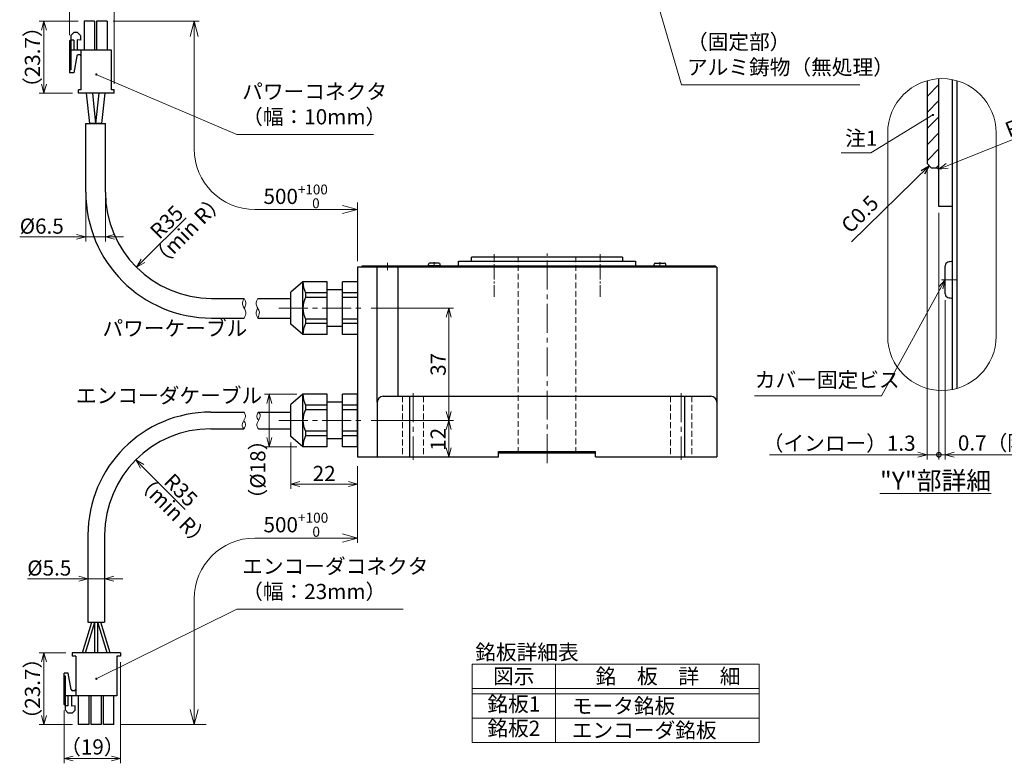
# Model space of a CAD drawing. Extents: x 5540 to 6283, y -3395 to -2955.
# Drawn here: x 5540 to 5865, y -3375 to -3130 of the extents above; entities that cross this region are included whole.
import ezdxf
from ezdxf.enums import TextEntityAlignment as Align

# ---------------------------------------------------------------- set-up
doc = ezdxf.new("R2010")
doc.units = 0
doc.header["$MEASUREMENT"] = 0
doc.linetypes.add('CENTER2', pattern=[28.575, 19.05, -3.175, 3.175, -3.175])
doc.linetypes.add('HIDDEN', pattern=[9.525, 6.35, -3.175])
doc.layers.get('0').update_dxf_attribs({"linetype": 'CONTINUOUS'})
doc.layers.get('DEFPOINTS').update_dxf_attribs({"linetype": 'CONTINUOUS'})
for name, color, linetype, lineweight in [('dimension', 4, 'CONTINUOUS', 13), ('中心線', 13, 'CENTER2', 13), ('実線', 3, 'CONTINUOUS', 30), ('寸法', 3, 'CONTINUOUS', 15), ('文字', 40, 'CONTINUOUS', 20), ('細線', 7, 'CONTINUOUS', 13), ('隠れ線', 252, 'HIDDEN', 13), ('ｷｬｯﾌﾟﾎﾞﾙﾄ', 31, 'CONTINUOUS', 30), ('ｺﾈｸﾀ', 121, 'CONTINUOUS', 30), ('ﾊｯﾁﾝｸﾞ', 231, 'CONTINUOUS', 5)]:
    doc.layers.add(name, color=color, linetype=linetype, lineweight=lineweight)
doc.styles.add('MSｺﾞｼｯｸ-0', font='MSGOTHIC.TTC')
doc.styles.get("Standard").update_dxf_attribs({"font": 'MSGOTHIC.TTC'})
doc.styles.add('まこ', font='MSGOTHIC.TTC')
doc.dimstyles.new('まこ-10', dxfattribs={"dimscale": 2, "dimtxt": 2.5, "dimasz": 1.5, "dimexe": 0.8, "dimexo": 1, "dimgap": 0.5, "dimtad": 3, "dimdec": 5, "dimdsep": 46, "dimtxsty": 'MSｺﾞｼｯｸ-0', "dimblk": 'OPEN30', "dimcen": 0, "dimclrd": 4, "dimclre": 4, "dimclrt": 256, "dimadec": 5, "dimazin": 2, "dimtfac": 1, "dimtdec": 5, "dimtofl": 0, "dimtmove": 0, "dimatfit": 1, "dimldrblk": 'OPEN30', "dimfxl": 1, "dimtolj": 1, "dimtzin": 0, "dimlwd": 13, "dimlwe": 13, "dimarcsym": 0})

# ---------------------------------------------------------------- blocks, each defined once
blk = doc.blocks.new('_Open30')
at = {"color": 0, "linetype": 'ByBlock', "lineweight": -2}
for p, q in [((-1, 0.268), (0, 0)), ((0, 0), (-1, -0.268)), ((0, 0), (-1, 0))]:
    blk.add_line(p, q, dxfattribs=at)
blk = doc.blocks.new('*D115')
at = {"layer": 'DEFPOINTS', "color": 0}
for p in [(5603.31, -3187.16), (5578.56, -3211.91)]:
    blk.add_point(p, dxfattribs=at)
at = {"layer": '寸法', "color": 4, "lineweight": 13}
blk.add_line((5580.68, -3209.79), (5594.88, -3195.59), dxfattribs=at)
at = {"layer": '寸法', "color": 4, "lineweight": 13, "xscale": 3, "yscale": 3, "zscale": 3, "rotation": 225.0000000000047}
blk.add_blockref('_Open30', (5578.56, -3211.91), dxfattribs=at)
at = {"layer": '寸法', "insert": (5588.49, -3197.02), "char_height": 5, "attachment_point": 5, "rotation": 45, "style": 'MSｺﾞｼｯｸ-0'}
blk.add_mtext('\\A1;R35', dxfattribs=at)
blk = doc.blocks.new('*D116')
at = {"layer": 'DEFPOINTS', "color": 0}
for p in [(5571.21, -3120), (5556.49, -3137.46), (5571.21, -3153.45)]:
    blk.add_point(p, dxfattribs=at)
at = {"layer": '寸法', "color": 4, "lineweight": 13}
for p, q in [((5556.49, -3135.46), (5556.49, -3118.4)), ((5571.21, -3151.45), (5571.21, -3118.4)), ((5559.49, -3120), (5568.21, -3120))]:
    blk.add_line(p, q, dxfattribs=at)
at = {"layer": '寸法', "color": 4, "lineweight": 13, "xscale": 3, "yscale": 3, "zscale": 3, "rotation": 180}
blk.add_blockref('_Open30', (5556.49, -3120), dxfattribs=at)
at = {"layer": '寸法', "color": 4, "lineweight": 13, "xscale": 3, "yscale": 3, "zscale": 3}
blk.add_blockref('_Open30', (5571.21, -3120), dxfattribs=at)
at = {"layer": '寸法', "insert": (5563.85, -3116.2), "char_height": 5, "attachment_point": 5, "style": 'MSｺﾞｼｯｸ-0'}
blk.add_mtext('\\A1;（15）', dxfattribs=at)
blk = doc.blocks.new('*D117')
at = {"layer": 'DEFPOINTS', "color": 0}
for p in [(5561.28, -3130.85), (5548.04, -3154.55), (5559.41, -3154.55)]:
    blk.add_point(p, dxfattribs=at)
at = {"layer": '寸法', "color": 4, "lineweight": 13}
for p, q in [((5559.28, -3130.85), (5546.44, -3130.85)), ((5548.04, -3133.85), (5548.04, -3151.55)), ((5557.41, -3154.55), (5546.44, -3154.55))]:
    blk.add_line(p, q, dxfattribs=at)
at = {"layer": '寸法', "color": 4, "lineweight": 13, "xscale": 3, "yscale": 3, "zscale": 3}
for p, rotation in [((5548.04, -3130.85), 90), ((5548.04, -3154.55), 270)]:
    blk.add_blockref('_Open30', p, dxfattribs=dict(at, rotation=rotation))
at = {"layer": '寸法', "insert": (5544.25, -3142.7), "char_height": 5, "attachment_point": 5, "rotation": 90, "style": 'MSｺﾞｼｯｸ-0'}
blk.add_mtext('\\A1;（23.7）', dxfattribs=at)
blk = doc.blocks.new('*D118')
at = {"layer": 'DEFPOINTS', "color": 0}
for p in [(5653.9, -3262.41), (5651.42, -3274.41), (5681.5, -3274.41)]:
    blk.add_point(p, dxfattribs=at)
at = {"layer": '寸法', "color": 4, "lineweight": 13}
for p, q in [((5655.9, -3262.41), (5683.1, -3262.41)), ((5681.5, -3265.41), (5681.5, -3271.41)), ((5653.42, -3274.41), (5683.1, -3274.41))]:
    blk.add_line(p, q, dxfattribs=at)
at = {"layer": '寸法', "color": 4, "lineweight": 13, "xscale": 3, "yscale": 3, "zscale": 3}
for p, rotation in [((5681.5, -3262.41), 90), ((5681.5, -3274.41), 270)]:
    blk.add_blockref('_Open30', p, dxfattribs=dict(at, rotation=rotation))
at = {"layer": '寸法', "insert": (5678, -3268.61), "char_height": 5, "attachment_point": 5, "rotation": 90, "style": 'MSｺﾞｼｯｸ-0'}
blk.add_mtext('\\A1;12', dxfattribs=at)
blk = doc.blocks.new('*D119')
at = {"layer": 'DEFPOINTS', "color": 0}
for p in [(5653.91, -3225.41), (5653.9, -3262.41), (5681.5, -3262.41)]:
    blk.add_point(p, dxfattribs=at)
at = {"layer": '寸法', "color": 4, "lineweight": 13}
for p, q in [((5655.91, -3225.41), (5683.1, -3225.41)), ((5681.5, -3228.41), (5681.5, -3259.41)), ((5655.9, -3262.41), (5683.1, -3262.41))]:
    blk.add_line(p, q, dxfattribs=at)
at = {"layer": '寸法', "color": 4, "lineweight": 13, "xscale": 3, "yscale": 3, "zscale": 3}
for p, rotation in [((5681.5, -3225.41), 90), ((5681.5, -3262.41), 270)]:
    blk.add_blockref('_Open30', p, dxfattribs=dict(at, rotation=rotation))
at = {"layer": '寸法', "insert": (5678, -3243.91), "char_height": 5, "attachment_point": 5, "rotation": 90, "style": 'MSｺﾞｼｯｸ-0'}
blk.add_mtext('\\A1;37', dxfattribs=at)
blk = doc.blocks.new('_DotSmall')
at = {"color": 0, "linetype": 'ByBlock', "const_width": 0.5}
blk.add_lwpolyline([(-0.0625, 0, 1), (0.0625, 0, 1)], format="xyb", close=True, dxfattribs=at)
blk = doc.blocks.new('*D120')
at = {"layer": 'DEFPOINTS', "color": 0}
for p in [(5839.18, -3177.78), (5843.08, -3191.93), (5839.18, -3273.69)]:
    blk.add_point(p, dxfattribs=at)
at = {"layer": '寸法', "color": 4, "lineweight": 13}
for p, q in [((5839.18, -3179.78), (5839.18, -3275.29)), ((5843.08, -3193.93), (5843.08, -3275.29)), ((5836.18, -3273.69), (5787.23, -3273.69)), ((5843.08, -3273.69), (5839.18, -3273.69)), ((5843.08, -3273.69), (5846.08, -3273.69))]:
    blk.add_line(p, q, dxfattribs=at)
at = {"layer": '寸法', "color": 4, "lineweight": 13, "xscale": 3, "yscale": 3, "zscale": 3}
blk.add_blockref('_Open30', (5839.18, -3273.69), dxfattribs=at)
at = {"layer": '寸法', "color": 4, "lineweight": 13, "xscale": 3, "yscale": 3, "zscale": 3, "rotation": 180}
blk.add_blockref('_DotSmall', (5843.08, -3273.69), dxfattribs=at)
at = {"layer": '寸法', "insert": (5810.21, -3269.89), "char_height": 5, "attachment_point": 5, "style": 'MSｺﾞｼｯｸ-0'}
blk.add_mtext('\\A1;（インロー）1.3', dxfattribs=at)
blk = doc.blocks.new('*D121')
at = {"layer": 'DEFPOINTS', "color": 0}
for p in [(5843.08, -3191.93), (5845.18, -3220.79), (5845.18, -3273.69)]:
    blk.add_point(p, dxfattribs=at)
at = {"layer": '寸法', "color": 4, "lineweight": 13}
for p, q in [((5843.08, -3193.93), (5843.08, -3275.29)), ((5845.18, -3222.79), (5845.18, -3275.29)), ((5843.08, -3273.69), (5840.08, -3273.69)), ((5843.08, -3273.69), (5845.18, -3273.69)), ((5848.18, -3273.69), (5884.28, -3273.69))]:
    blk.add_line(p, q, dxfattribs=at)
at = {"layer": '寸法', "color": 4, "lineweight": 13, "xscale": 3, "yscale": 3, "zscale": 3}
blk.add_blockref('_DotSmall', (5843.08, -3273.69), dxfattribs=at)
at = {"layer": '寸法', "color": 4, "lineweight": 13, "xscale": 3, "yscale": 3, "zscale": 3, "rotation": 180}
blk.add_blockref('_Open30', (5845.18, -3273.69), dxfattribs=at)
at = {"layer": '寸法', "insert": (5867.73, -3269.79), "char_height": 5, "attachment_point": 5, "style": 'MSｺﾞｼｯｸ-0'}
blk.add_mtext('\\A1;0.7（隙間）', dxfattribs=at)
blk = doc.blocks.new('*D122')
at = {"layer": 'DEFPOINTS', "color": 0}
for p in [(5842.48, -3179.88), (5843.04, -3179.65)]:
    blk.add_point(p, dxfattribs=at)
at = {"layer": '寸法', "color": 4, "lineweight": 13}
blk.add_line((5845.82, -3178.53), (5879.64, -3164.87), dxfattribs=at)
at = {"layer": '寸法', "color": 4, "lineweight": 13, "xscale": 3, "yscale": 3, "zscale": 3, "rotation": 201.9900534452408}
blk.add_blockref('_Open30', (5843.04, -3179.65), dxfattribs=at)
at = {"layer": '寸法', "insert": (5871.68, -3164.31), "char_height": 5, "attachment_point": 5, "rotation": 21.9901, "style": 'MSｺﾞｼｯｸ-0'}
blk.add_mtext('\\A1;R0.2', dxfattribs=at)
blk = doc.blocks.new('*D123')
at = {"layer": 'DEFPOINTS', "color": 0}
for p in [(5561.81, -3187.16), (5568.31, -3187.16), (5561.81, -3201.88)]:
    blk.add_point(p, dxfattribs=at)
at = {"layer": '寸法', "color": 4, "lineweight": 13}
for p, q in [((5561.81, -3189.16), (5561.81, -3203.48)), ((5568.31, -3189.16), (5568.31, -3203.48)), ((5561.81, -3201.88), (5540.09, -3201.88)), ((5558.81, -3201.88), (5555.81, -3201.88)), ((5568.31, -3201.88), (5561.81, -3201.88)), ((5571.31, -3201.88), (5574.31, -3201.88))]:
    blk.add_line(p, q, dxfattribs=at)
at = {"layer": '寸法', "color": 4, "lineweight": 13, "xscale": 3, "yscale": 3, "zscale": 3}
blk.add_blockref('_Open30', (5561.81, -3201.88), dxfattribs=at)
at = {"layer": '寸法', "color": 4, "lineweight": 13, "xscale": 3, "yscale": 3, "zscale": 3, "rotation": 180}
blk.add_blockref('_Open30', (5568.31, -3201.88), dxfattribs=at)
at = {"layer": '寸法', "insert": (5547.31, -3198.36), "char_height": 5, "attachment_point": 5, "style": 'MSｺﾞｼｯｸ-0'}
blk.add_mtext('\\A1;%%C6.5', dxfattribs=at)
blk = doc.blocks.new('*D124')
at = {"layer": 'DEFPOINTS', "color": 0}
for p in [(5633.42, -3253.75), (5622.33, -3271.06), (5633.42, -3271.06)]:
    blk.add_point(p, dxfattribs=at)
at = {"layer": '寸法', "color": 4, "lineweight": 13}
for p, q in [((5631.42, -3253.75), (5620.73, -3253.75)), ((5622.33, -3256.75), (5622.33, -3268.06)), ((5631.42, -3271.06), (5620.73, -3271.06))]:
    blk.add_line(p, q, dxfattribs=at)
at = {"layer": '寸法', "color": 4, "lineweight": 13, "xscale": 3, "yscale": 3, "zscale": 3}
for p, rotation in [((5622.33, -3253.75), 90), ((5622.33, -3271.06), 270)]:
    blk.add_blockref('_Open30', p, dxfattribs=dict(at, rotation=rotation))
at = {"layer": '寸法', "insert": (5618.54, -3278.56), "char_height": 5, "attachment_point": 5, "rotation": 90, "style": 'MSｺﾞｼｯｸ-0'}
blk.add_mtext('\\A1;（%%C18）', dxfattribs=at)
blk = doc.blocks.new('*D125')
at = {"layer": 'DEFPOINTS', "color": 0}
for p in [(5629.42, -3267.7), (5651.42, -3275.4), (5651.42, -3283.36)]:
    blk.add_point(p, dxfattribs=at)
at = {"layer": '寸法', "color": 4, "lineweight": 13}
for p, q in [((5629.42, -3269.7), (5629.42, -3284.96)), ((5651.42, -3277.4), (5651.42, -3284.96)), ((5632.42, -3283.36), (5648.42, -3283.36))]:
    blk.add_line(p, q, dxfattribs=at)
at = {"layer": '寸法', "color": 4, "lineweight": 13, "xscale": 3, "yscale": 3, "zscale": 3, "rotation": 180}
blk.add_blockref('_Open30', (5629.42, -3283.36), dxfattribs=at)
at = {"layer": '寸法', "color": 4, "lineweight": 13, "xscale": 3, "yscale": 3, "zscale": 3}
blk.add_blockref('_Open30', (5651.42, -3283.36), dxfattribs=at)
at = {"layer": '寸法', "insert": (5640.42, -3279.86), "char_height": 5, "attachment_point": 5, "style": 'MSｺﾞｼｯｸ-0'}
blk.add_mtext('\\A1;22', dxfattribs=at)
blk = doc.blocks.new('*D126')
at = {"layer": 'DEFPOINTS', "color": 0}
for p in [(5568.06, -3314.52), (5562.56, -3328.9), (5568.06, -3328.9)]:
    blk.add_point(p, dxfattribs=at)
at = {"layer": '寸法', "color": 4, "lineweight": 13}
for p, q in [((5562.56, -3326.9), (5562.56, -3312.92)), ((5568.06, -3326.9), (5568.06, -3312.92)), ((5562.56, -3314.52), (5542.58, -3314.52)), ((5559.56, -3314.52), (5556.56, -3314.52)), ((5562.56, -3314.52), (5568.06, -3314.52)), ((5571.06, -3314.52), (5574.06, -3314.52))]:
    blk.add_line(p, q, dxfattribs=at)
at = {"layer": '寸法', "color": 4, "lineweight": 13, "xscale": 3, "yscale": 3, "zscale": 3}
blk.add_blockref('_Open30', (5562.56, -3314.52), dxfattribs=at)
at = {"layer": '寸法', "color": 4, "lineweight": 13, "xscale": 3, "yscale": 3, "zscale": 3, "rotation": 180}
blk.add_blockref('_Open30', (5568.06, -3314.52), dxfattribs=at)
at = {"layer": '寸法', "insert": (5549.8, -3311), "char_height": 5, "attachment_point": 5, "style": 'MSｺﾞｼｯｸ-0'}
blk.add_mtext('\\A1;%%C5.5', dxfattribs=at)
blk = doc.blocks.new('*D127')
at = {"layer": 'DEFPOINTS', "color": 0}
for p in [(5557.31, -3338.9), (5548.04, -3362.6), (5559.48, -3362.6)]:
    blk.add_point(p, dxfattribs=at)
at = {"layer": '寸法', "color": 4, "lineweight": 13}
for p, q in [((5555.31, -3338.9), (5546.44, -3338.9)), ((5548.04, -3341.9), (5548.04, -3359.6)), ((5557.48, -3362.6), (5546.44, -3362.6))]:
    blk.add_line(p, q, dxfattribs=at)
at = {"layer": '寸法', "color": 4, "lineweight": 13, "xscale": 3, "yscale": 3, "zscale": 3}
for p, rotation in [((5548.04, -3338.9), 90), ((5548.04, -3362.6), 270)]:
    blk.add_blockref('_Open30', p, dxfattribs=dict(at, rotation=rotation))
at = {"layer": '寸法', "insert": (5544.25, -3350.75), "char_height": 5, "attachment_point": 5, "rotation": 90, "style": 'MSｺﾞｼｯｸ-0'}
blk.add_mtext('\\A1;（23.7）', dxfattribs=at)
blk = doc.blocks.new('*D128')
at = {"layer": 'DEFPOINTS', "color": 0}
for p in [(5573.31, -3340), (5554.69, -3355.98), (5573.31, -3373.75)]:
    blk.add_point(p, dxfattribs=at)
at = {"layer": '寸法', "color": 4, "lineweight": 13}
for p, q in [((5573.31, -3342), (5573.31, -3375.35)), ((5554.69, -3357.98), (5554.69, -3375.35)), ((5557.69, -3373.75), (5570.31, -3373.75))]:
    blk.add_line(p, q, dxfattribs=at)
at = {"layer": '寸法', "color": 4, "lineweight": 13, "xscale": 3, "yscale": 3, "zscale": 3, "rotation": 180}
blk.add_blockref('_Open30', (5554.69, -3373.75), dxfattribs=at)
at = {"layer": '寸法', "color": 4, "lineweight": 13, "xscale": 3, "yscale": 3, "zscale": 3}
blk.add_blockref('_Open30', (5573.31, -3373.75), dxfattribs=at)
at = {"layer": '寸法', "insert": (5564, -3369.95), "char_height": 5, "attachment_point": 5, "style": 'MSｺﾞｼｯｸ-0'}
blk.add_mtext('\\A1;（19）', dxfattribs=at)
blk = doc.blocks.new('*D129')
at = {"layer": 'DEFPOINTS', "color": 0}
for p in [(5578.31, -3275.4), (5603.06, -3300.15)]:
    blk.add_point(p, dxfattribs=at)
at = {"layer": '寸法', "color": 4, "lineweight": 13}
blk.add_line((5580.43, -3277.52), (5594.63, -3291.72), dxfattribs=at)
at = {"layer": '寸法', "color": 4, "lineweight": 13, "xscale": 3, "yscale": 3, "zscale": 3, "rotation": 134.9999999999937}
blk.add_blockref('_Open30', (5578.31, -3275.4), dxfattribs=at)
at = {"layer": '寸法', "insert": (5593.19, -3285.33), "char_height": 5, "attachment_point": 5, "rotation": 315, "style": 'MSｺﾞｼｯｸ-0'}
blk.add_mtext('\\A1;R35', dxfattribs=at)

msp = doc.modelspace()

# ---------------------------------------------------------------- hatches: boundary and pattern name
at = {"layer": 'ﾊｯﾁﾝｸﾞ'}
h = msp.add_hatch(dxfattribs=at)
h.set_pattern_fill('ANSI31', color=256, scale=30, style=0)
h.set_pattern_definition([(45, (-147.947, 355.4677), (-2.6516504, 2.6516504), [])])
h.paths.add_polyline_path([(5843.08049, -3149.908345, 0.0554460551), (5839.18049, -3150.568578), (5839.18049, -3177.778115), (5840.68049, -3179.278115), (5842.48049, -3179.278115, -0.4142135624), (5843.08049, -3179.878115)])

# ---------------------------------------------------------------- linework, layer by layer
at = {"layer": 'dimension'}
for p, q in [((5597.585089, -3132.349926), (5597.585089, -3172.880821)), ((5597.585089, -3357.597321), (5597.585089, -3321.124373))]:
    msp.add_line(p, q, dxfattribs=at)
at = {"layer": 'dimension', "ltscale": 0.5}
for points in [[(5826.208562, -3234.631284), (5826.208562, -3167.669061)], [(5861.987943, -3167.669061), (5861.987943, -3234.631284)]]:
    msp.add_lwpolyline(points, dxfattribs=at)
for centre, start, end in [((5844.098253, -3167.669061), 0, 180), ((5844.098253, -3234.631284), 180, 0)]:
    msp.add_arc(centre, 17.88969, start, end, dxfattribs=at)
at = {"layer": '中心線', "ltscale": 0.5}
for p, q in [((5661.31669, -3210.414964), (5661.31669, -3212.907644)), ((5676.722873, -3211.888482), (5676.722873, -3210.185142)), ((5713.916689, -3276.407644), (5713.916689, -3207.367623)), ((5751.110506, -3211.888482), (5751.110505, -3210.185142)), ((5849.023009, -3216.059565), (5843.912987, -3216.059567)), ((5625.474892, -3225.407644), (5653.907325, -3225.407644)), ((5669.722515, -3253.407644), (5669.722515, -3275.407644)), ((5758.110862, -3253.407644), (5758.110862, -3275.407644)), ((5625.474892, -3262.404247), (5653.907325, -3262.404247))]:
    msp.add_line(p, q, dxfattribs=at)
at = {"layer": '中心線', "ltscale": 0.2}
for p, q in [((5696.41669, -3221.66945), (5696.41669, -3207.607643)), ((5731.41669, -3221.66945), (5731.41669, -3207.607643))]:
    msp.add_line(p, q, dxfattribs=at)
at = {"layer": '実線', "ltscale": 0.2}
for p, q in [((5839.18049, -3150.651561), (5839.18049, -3177.778115)), ((5843.08049, -3191.928113), (5843.08049, -3149.808345)), ((5847.580493, -3252.178792), (5847.580493, -3150.121554)), ((5849.080493, -3251.813202), (5849.080493, -3150.487144)), ((5839.18049, -3177.778115), (5840.68049, -3179.278115)), ((5842.48049, -3179.278115), (5840.68049, -3179.278115)), ((5847.580493, -3191.928113), (5843.08049, -3191.928113)), ((5684.76669, -3209.907643), (5743.06669, -3209.907643)), ((5684.76669, -3211.407644), (5684.76669, -3209.907643)), ((5738.81669, -3208.607643), (5689.016689, -3208.607643)), ((5689.016689, -3209.907643), (5689.016689, -3208.607643)), ((5738.81669, -3208.607643), (5738.81669, -3209.907643)), ((5743.06669, -3209.907643), (5743.06669, -3211.407644)), ((5769.916691, -3211.907644), (5651.416689, -3211.907644)), ((5651.416689, -3211.907644), (5651.416689, -3274.407644)), ((5652.916689, -3211.407644), (5769.41669, -3211.407644)), ((5652.916689, -3211.907644), (5652.916689, -3211.407644)), ((5657.916688, -3256.407644), (5657.916688, -3211.907644)), ((5664.712116, -3211.907644), (5664.712116, -3254.407644)), ((5769.41669, -3211.907644), (5769.41669, -3211.407644)), ((5769.916691, -3211.907644), (5769.916691, -3274.407644)), ((5659.916688, -3254.407644), (5767.916691, -3254.407644)), ((5668.592854, -3254.407644), (5668.592854, -3274.407644)), ((5759.240523, -3254.407644), (5759.240523, -3274.407644)), ((5657.916688, -3256.407644), (5657.916688, -3274.407644)), ((5651.416689, -3274.407644), (5697.916689, -3274.407644)), ((5697.916689, -3272.607644), (5729.91669, -3272.607644)), ((5697.916689, -3274.407644), (5697.916689, -3272.607644)), ((5697.916689, -3273.107643), (5729.91669, -3273.107643)), ((5729.91669, -3274.407644), (5729.91669, -3272.607644)), ((5729.91669, -3274.407644), (5769.916691, -3274.407644))]:
    msp.add_line(p, q, dxfattribs=at)
for centre, radius, start, end in [((5842.48049, -3179.878115), 0.6, 0, 90), ((5659.916688, -3256.407644), 2, 90, 180), ((5767.916691, -3256.407644), 2, 0, 90)]:
    msp.add_arc(centre, radius, start, end, dxfattribs=at)
at = {"layer": '寸法', "color": 4, "lineweight": 13}
msp.add_line((5605.858259, -3265.147278), (5609.591068, -3265.147278), dxfattribs=at)
at = {"layer": '文字', "color": 4, "lineweight": 13}
for p, q in [((5570.833266, -3130.849926), (5599.185089, -3130.849926)), ((5651.416689, -3209.907663), (5651.416689, -3190.629932)), ((5650.925508, -3192.880821), (5617.585089, -3192.880821)), ((5651.416689, -3277.404227), (5651.416689, -3302.724373)), ((5650.925508, -3301.124373), (5617.585089, -3301.124373)), ((5573.133265, -3362.597321), (5601.485088, -3362.597321))]:
    msp.add_line(p, q, dxfattribs=at)
for centre, start, end in [((5617.585089, -3172.880821), 180, 270), ((5617.585089, -3321.124373), 90, 180)]:
    msp.add_arc(centre, 20, start, end, dxfattribs=at)
at = {"layer": '細線', "color": 0, "linetype": 'ByBlock'}
for p, q in [((5783.826409, -3342.675624), (5689.164475, -3342.675624)), ((5689.164475, -3368.452113), (5689.164475, -3342.675624)), ((5716.718653, -3342.675624), (5716.718653, -3368.452113)), ((5783.826409, -3368.452113), (5783.826409, -3342.675624)), ((5783.826409, -3350.675224), (5689.164475, -3350.675224)), ((5783.826409, -3352.452913), (5689.164475, -3352.452913)), ((5783.826409, -3360.452513), (5689.164475, -3360.452513)), ((5783.826409, -3368.452113), (5689.164475, -3368.452113))]:
    msp.add_line(p, q, dxfattribs=at)
at = {"layer": '細線'}
for points, knots in [([(5614.048048, -3228.657644), (5614.335459, -3228.021014), (5614.835293, -3226.913857), (5614.052222, -3225.407866), (5613.257708, -3223.905058), (5613.759169, -3222.796346), (5614.048048, -3222.157644)], [0, 0, 0, 0, 1.9622948624, 3.4126107778, 4.859995365, 6.8268613433, 6.8268613433, 6.8268613433, 6.8268613433]), ([(5614.048048, -3225.403632), (5614.282756, -3224.957525), (5614.837404, -3223.903307), (5614.336809, -3222.79624), (5614.048048, -3222.157644)], [0, 0, 0, 0, 1.4428857823, 3.4097517606, 3.4097517606, 3.4097517606, 3.4097517606]), ([(5618.543429, -3222.157643), (5618.256018, -3222.794273), (5617.756184, -3223.901431), (5618.539255, -3225.407421), (5619.333768, -3226.910229), (5618.832308, -3228.018941), (5618.543429, -3228.657643)], [0, 0, 0, 0, 1.9622948624, 3.4126107778, 4.859995365, 6.8268613433, 6.8268613433, 6.8268613433, 6.8268613433]), ([(5618.543429, -3225.411655), (5618.308721, -3225.857763), (5617.754073, -3226.911981), (5618.254668, -3228.019048), (5618.543429, -3228.657643)], [0, 0, 0, 0, 1.4428857823, 3.4097517606, 3.4097517606, 3.4097517606, 3.4097517606])]:
    msp.add_open_spline(points, degree=3, knots=knots, dxfattribs=at)
at = {"layer": '細線', "ltscale": 0.5}
for points, knots in [([(5613.956161, -3259.647278), (5614.188177, -3259.996949), (5614.76507, -3260.866387), (5613.937577, -3262.453232), (5613.071567, -3264.063659), (5613.744166, -3264.878664), (5613.965845, -3265.147278)], [0, 0, 0, 0, 1.1830409724, 2.9415707635, 4.9433349305, 5.9274301023, 5.9274301023, 5.9274301023, 5.9274301023]), ([(5618.773582, -3265.147278), (5618.541567, -3264.797608), (5617.964673, -3263.928169), (5618.792166, -3262.341324), (5619.658176, -3260.730898), (5618.985577, -3259.915892), (5618.763899, -3259.647278)], [0, 0, 0, 0, 1.1830409724, 2.9415707635, 4.9433349305, 5.9274301023, 5.9274301023, 5.9274301023, 5.9274301023]), ([(5618.763899, -3262.404247), (5618.476731, -3261.858719), (5617.977794, -3260.910895), (5618.529663, -3260.023799), (5618.763899, -3259.647278)], [0, 0, 0, 0, 1.6960399664, 2.9467702084, 2.9467702084, 2.9467702084, 2.9467702084]), ([(5613.965845, -3262.39031), (5614.253012, -3262.935838), (5614.751949, -3263.883661), (5614.20008, -3264.770758), (5613.965845, -3265.147278)], [0, 0, 0, 0, 1.6960399664, 2.9467702084, 2.9467702084, 2.9467702084, 2.9467702084])]:
    msp.add_open_spline(points, degree=3, knots=knots, dxfattribs=at)
at = {"layer": '隠れ線', "ltscale": 0.3}
for p, q in [((5704.41669, -3273.107643), (5704.41669, -3208.607643)), ((5723.416688, -3273.107643), (5723.416689, -3208.607643)), ((5666.222515, -3254.407644), (5666.222515, -3274.407644)), ((5673.222515, -3254.407644), (5673.222515, -3274.407644)), ((5754.610862, -3254.407644), (5754.610862, -3274.407644)), ((5761.610862, -3254.407644), (5761.610862, -3274.407644))]:
    msp.add_line(p, q, dxfattribs=at)
at = {"layer": 'ｷｬｯﾌﾟﾎﾞﾙﾄ'}
for p, q in [((5847.580493, -3222.059565), (5847.580493, -3210.059565)), ((5678.722873, -3211.407644), (5674.722873, -3211.407644)), ((5678.272067, -3210.607644), (5675.17368, -3210.607644)), ((5749.110506, -3211.407644), (5753.110506, -3211.407644)), ((5749.561312, -3210.607644), (5752.659699, -3210.607644)), ((5845.180493, -3220.707147), (5845.180493, -3211.411986))]:
    msp.add_line(p, q, dxfattribs=at)
for centre, radius, start, end in [((5846.380493, -3211.411986), 1.2, 104.477512, 180), ((5847.580493, -3216.059565), 6, 90, 104.477512), ((5676.722873, -3211.407644), 2, 165.522488, 180), ((5675.17368, -3211.007644), 0.4, 90, 165.522488), ((5678.272067, -3211.007644), 0.4, 14.477512, 90), ((5676.722873, -3211.407644), 2, 0, 14.477512), ((5751.110506, -3211.407644), 2, 165.522488, 180), ((5749.561312, -3211.007644), 0.4, 90, 165.522488), ((5752.659699, -3211.007644), 0.4, 14.477512, 90), ((5751.110506, -3211.407644), 2, 0, 14.477512), ((5846.380493, -3220.707147), 1.2, 180, 255.522488), ((5847.580493, -3216.059565), 6, 255.522488, 270)]:
    msp.add_arc(centre, radius, start, end, dxfattribs=at)
at = {"layer": 'ｺﾈｸﾀ', "ltscale": 0.5}
for p, q in [((5564.733266, -3130.849926), (5561.283266, -3130.849926)), ((5561.283266, -3130.849926), (5561.283266, -3140.349926)), ((5564.733266, -3130.849926), (5564.733266, -3140.349926)), ((5568.833266, -3130.849926), (5565.383266, -3130.849926)), ((5565.383266, -3130.849926), (5565.383266, -3140.349926)), ((5568.833266, -3130.849926), (5568.833266, -3140.349926)), ((5556.908266, -3135.589926), (5557.879695, -3134.618498)), ((5556.908266, -3135.589926), (5556.908266, -3146.858498)), ((5559.142552, -3134.618498), (5557.879695, -3134.618498)), ((5559.142552, -3134.618498), (5560.11398, -3135.589926)), ((5560.11398, -3135.589926), (5560.11398, -3137.047069)), ((5556.908266, -3137.047069), (5556.490552, -3137.464783)), ((5556.490552, -3137.464783), (5556.490552, -3147.829926)), ((5557.879695, -3137.047069), (5556.908266, -3137.047069)), ((5557.879695, -3137.047069), (5557.879695, -3140.349926)), ((5560.11398, -3137.047069), (5559.045409, -3136.949926)), ((5559.045409, -3136.949926), (5559.045409, -3140.349926)), ((5560.308266, -3140.349926), (5556.490552, -3140.349926)), ((5559.822552, -3141.962498), (5559.321843, -3141.962498)), ((5560.308266, -3153.449971), (5560.308266, -3140.349926)), ((5570.308266, -3140.349926), (5560.308266, -3140.349926)), ((5570.308266, -3153.449971), (5570.308266, -3140.349926)), ((5558.843508, -3142.363868), (5557.879695, -3147.829926)), ((5556.908266, -3146.858498), (5556.490552, -3146.858498)), ((5557.879695, -3147.829926), (5556.490552, -3147.829926)), ((5560.308266, -3153.449971), (5559.40826, -3153.449971)), ((5559.40826, -3154.549971), (5559.40826, -3153.449971)), ((5571.20826, -3154.549971), (5559.40826, -3154.549971)), ((5562.008266, -3154.549971), (5563.058266, -3164.549971)), ((5564.008266, -3154.549971), (5565.058266, -3164.549971)), ((5566.108266, -3154.549971), (5565.058266, -3164.549971)), ((5568.108266, -3154.549971), (5567.058266, -3164.549971)), ((5571.20826, -3153.449971), (5570.308266, -3153.449971)), ((5571.20826, -3154.549971), (5571.20826, -3153.449971)), ((5567.058266, -3164.549971), (5563.058266, -3164.549971)), ((5560.708265, -3338.897276), (5563.808265, -3328.897276)), ((5561.708265, -3338.897276), (5564.808265, -3328.897276)), ((5563.808265, -3328.897276), (5566.808253, -3328.897276)), ((5564.808265, -3338.897276), (5564.808265, -3328.897276)), ((5568.908253, -3338.897276), (5565.808253, -3328.897276)), ((5565.808265, -3338.897276), (5565.808265, -3328.897276)), ((5569.908253, -3338.897276), (5566.808253, -3328.897276)), ((5557.308259, -3338.897276), (5557.308259, -3339.997276)), ((5573.308259, -3338.897276), (5557.308259, -3338.897276)), ((5558.508265, -3339.997276), (5557.308259, -3339.997276)), ((5558.508265, -3339.997276), (5558.508265, -3353.097321)), ((5572.108265, -3339.997276), (5572.108265, -3353.097321)), ((5573.308259, -3339.997276), (5572.108265, -3339.997276)), ((5573.308259, -3338.897276), (5573.308259, -3339.997276)), ((5554.690551, -3355.982464), (5554.690551, -3345.617321)), ((5556.079694, -3345.617321), (5554.690551, -3345.617321)), ((5555.108265, -3346.58875), (5554.690551, -3346.58875)), ((5555.108265, -3357.857321), (5555.108265, -3346.58875)), ((5557.043507, -3351.083379), (5556.079694, -3345.617321)), ((5558.508265, -3353.097321), (5554.690551, -3353.097321)), ((5556.079694, -3356.400178), (5556.079694, -3353.097321)), ((5557.245408, -3356.497321), (5557.245408, -3353.097321)), ((5558.022551, -3351.48475), (5557.521842, -3351.48475)), ((5572.108265, -3353.097321), (5558.508265, -3353.097321)), ((5559.483265, -3362.597321), (5559.483265, -3353.097321)), ((5562.933265, -3362.597321), (5562.933265, -3353.097321)), ((5563.583265, -3362.597321), (5563.583265, -3353.097321)), ((5567.033265, -3362.597321), (5567.033265, -3353.097321)), ((5567.683265, -3362.597321), (5567.683265, -3353.097321)), ((5571.133265, -3362.597321), (5571.133265, -3353.097321)), ((5555.108265, -3356.400178), (5554.690551, -3355.982464)), ((5556.079694, -3356.400178), (5555.108265, -3356.400178)), ((5558.313979, -3356.400178), (5557.245408, -3356.497321)), ((5558.313979, -3357.857321), (5558.313979, -3356.400178)), ((5555.108265, -3357.857321), (5556.079694, -3358.82875)), ((5557.342551, -3358.82875), (5556.079694, -3358.82875)), ((5557.342551, -3358.82875), (5558.313979, -3357.857321)), ((5562.933265, -3362.597321), (5559.483265, -3362.597321)), ((5567.033265, -3362.597321), (5563.583265, -3362.597321)), ((5571.133265, -3362.597321), (5567.683265, -3362.597321))]:
    msp.add_line(p, q, dxfattribs=at)
at = {"layer": 'ｺﾈｸﾀ'}
for p, q in [((5561.808266, -3187.157643), (5561.808266, -3164.549971)), ((5561.808266, -3164.549971), (5568.308266, -3164.549971)), ((5568.308266, -3187.157643), (5568.308266, -3164.549971)), ((5633.416689, -3216.753844), (5629.416689, -3220.110242)), ((5633.416689, -3234.061444), (5633.416689, -3216.753844)), ((5641.416689, -3216.753844), (5633.416689, -3216.753844)), ((5641.416689, -3234.061444), (5641.416689, -3216.753844)), ((5646.416689, -3234.061444), (5646.416689, -3216.753844)), ((5651.416689, -3216.753844), (5646.416689, -3216.753844)), ((5629.416689, -3230.705045), (5629.416689, -3220.110242)), ((5646.416689, -3219.407645), (5641.416689, -3219.407646)), ((5603.308266, -3222.157643), (5614.048048, -3222.157643)), ((5618.543429, -3222.157643), (5629.416689, -3222.157643)), ((5634.255878, -3220.320744), (5634.255878, -3221.840744)), ((5641.416689, -3220.320744), (5634.255878, -3220.320744)), ((5641.416689, -3221.840744), (5634.255878, -3221.840744)), ((5651.416689, -3220.320744), (5646.416689, -3220.320744)), ((5651.416689, -3221.840744), (5646.416689, -3221.840744)), ((5603.308266, -3228.657643), (5614.048048, -3228.657643)), ((5618.543429, -3228.657643), (5629.416689, -3228.657643)), ((5634.255878, -3228.974544), (5634.255878, -3230.494544)), ((5641.416689, -3228.974544), (5634.255878, -3228.974544)), ((5651.416689, -3228.974544), (5646.416689, -3228.974544)), ((5633.416689, -3234.061444), (5629.416689, -3230.705045)), ((5641.416689, -3230.494544), (5634.255878, -3230.494544)), ((5646.416689, -3231.407645), (5641.416689, -3231.407646)), ((5651.416689, -3230.494544), (5646.416689, -3230.494544)), ((5641.416689, -3234.061444), (5633.416689, -3234.061444)), ((5651.416689, -3234.061444), (5646.416689, -3234.061444)), ((5633.416689, -3253.750447), (5629.416689, -3257.106845)), ((5633.416689, -3271.058047), (5633.416689, -3253.750447)), ((5641.416689, -3253.750447), (5633.416689, -3253.750447)), ((5641.416689, -3271.058047), (5641.416689, -3253.750447)), ((5646.416689, -3271.058047), (5646.416689, -3253.750447)), ((5651.416689, -3253.750447), (5646.416689, -3253.750447)), ((5651.416689, -3253.750447), (5651.416689, -3271.058047)), ((5651.416689, -3253.750447), (5651.416689, -3271.058047)), ((5651.416689, -3271.061444), (5651.416689, -3253.753844)), ((5629.416689, -3267.701648), (5629.416689, -3257.106845)), ((5641.416689, -3257.317347), (5634.255878, -3257.317347)), ((5634.255878, -3257.317347), (5634.255878, -3258.837347)), ((5641.416689, -3258.837347), (5634.255878, -3258.837347)), ((5646.416689, -3256.404248), (5641.416689, -3256.404249)), ((5651.416689, -3257.317347), (5646.416689, -3257.317347)), ((5651.416689, -3258.837347), (5646.416689, -3258.837347)), ((5603.058259, -3259.647278), (5613.956161, -3259.647278)), ((5618.763899, -3259.647278), (5629.416689, -3259.647278)), ((5603.058259, -3265.147278), (5613.965845, -3265.147278)), ((5618.773582, -3265.147278), (5629.416689, -3265.147278)), ((5633.416689, -3271.058047), (5629.416689, -3267.701648)), ((5641.416689, -3265.971147), (5634.255878, -3265.971147)), ((5634.255878, -3265.971147), (5634.255878, -3267.491147)), ((5641.416689, -3267.491147), (5634.255878, -3267.491147)), ((5646.416689, -3268.404248), (5641.416689, -3268.404249)), ((5651.416689, -3265.971147), (5646.416689, -3265.971147)), ((5651.416689, -3267.491147), (5646.416689, -3267.491147)), ((5641.416689, -3271.058047), (5633.416689, -3271.058047)), ((5651.416689, -3271.058047), (5646.416689, -3271.058047)), ((5562.558259, -3300.147278), (5562.558259, -3328.897276)), ((5568.058259, -3300.147278), (5568.058259, -3328.897276)), ((5562.558259, -3328.897276), (5568.058259, -3328.897276))]:
    msp.add_line(p, q, dxfattribs=at)
at = {"layer": 'ｺﾈｸﾀ', "ltscale": 0.5}
for centre, start, end in [((5559.321843, -3142.448212), 90, 170), ((5559.822552, -3142.448212), 0, 90), ((5557.521842, -3350.999036), 190, 270), ((5558.022551, -3350.999036), 270, 0)]:
    msp.add_arc(centre, 0.485714, start, end, dxfattribs=at)
at = {"layer": 'ｺﾈｸﾀ'}
for centre, radius, start, end in [((5603.308266, -3187.157643), 41.5, 180, 270), ((5603.308266, -3187.157643), 35, 180, 270), ((5641.416689, -3216.753844), 8, 180, 206.47853448), ((5641.416689, -3225.407644), 8, 153.52146552, 206.47853448), ((5641.416689, -3234.061444), 8, 153.52146552, 180), ((5641.416689, -3253.750447), 8, 180, 206.47853448), ((5641.416689, -3262.404247), 8, 153.52146552, 206.47853448), ((5603.058259, -3300.147278), 40.5, 90, 180), ((5603.058259, -3300.147278), 35, 90, 180), ((5641.416689, -3271.058047), 8, 153.52146552, 180)]:
    msp.add_arc(centre, radius, start, end, dxfattribs=at)

# ---------------------------------------------------------------- block references
at = {"layer": '文字', "color": 4, "lineweight": 13, "yscale": 5, "zscale": 5}
for p, xscale, rotation in [((5597.585089, -3130.849926), 5, 90), ((5651.416689, -3301.124373), -5, 180), ((5597.585089, -3362.597321), -5, 90)]:
    msp.add_blockref('_Open30', p, dxfattribs=dict(at, xscale=xscale, rotation=rotation))
at = {"layer": '文字', "color": 4, "lineweight": 13, "xscale": 5, "yscale": 5, "zscale": 5}
msp.add_blockref('_Open30', (5651.416689, -3192.880821), dxfattribs=at)

# ---------------------------------------------------------------- texts
at = {"layer": '寸法'}
msp.add_text('銘板詳細表', height=4.99975, dxfattribs=at).set_placement((5690.233088, -3341.242546))
for s, p in [('銘\u3000板\u3000詳\u3000細', (5729.914846, -3346.675424)), ('モータ銘板', (5722.062225, -3356.452713)), ('エンコーダ銘板', (5722.062225, -3364.452313))]:
    msp.add_text(s, height=4.99975, dxfattribs=at).set_placement(p, align=Align.MIDDLE_LEFT)
msp.add_text('図示', height=4.99975, dxfattribs=at).set_placement((5702.941564, -3346.675424), align=Align.MIDDLE_CENTER)
for s, p in [('銘板1', (5702.941564, -3356.452713)), ('銘板2', (5702.941564, -3364.452313))]:
    msp.add_text(s, height=4.99975, dxfattribs=at).set_placement(p, align=Align.MIDDLE)
at = {"layer": '寸法', "char_height": 5, "style": 'まこ'}
for s, insert, attachment_point in [('（固定部）\\Pアルミ鋳物（無処理）', (5760.040952, -3150.047327), 7), ('パワーコネクタ\\P（幅：10mm）', (5613.393099, -3166.397704), 7), ('注1', (5812.177997, -3173.449129), 7), ('パワーケーブル', (5591.216691, -3232.666995), 5), ('カバー固定ビス', (5782.416168, -3253.064793), 7), ('エンコーダケーブル', (5589.287617, -3254.819143), 5), ('エンコーダコネクタ\\P（幅：23mm）', (5613.393099, -3322.810523), 7)]:
    msp.add_mtext(s, dxfattribs=dict(at, insert=insert, attachment_point=attachment_point))
at = {"layer": '寸法', "char_height": 5, "attachment_point": 7}
for s, insert in [('\\A1;500{\\H0.65x;\\S+100^   0;}', (5620.427208, -3192.464764)), ('\\A1;500{\\H0.66x;\\S+100^   0;}', (5620.427208, -3300.708317))]:
    msp.add_mtext(s, dxfattribs=dict(at, insert=insert))
at = {"layer": '寸法', "char_height": 5, "attachment_point": 5}
for s, insert, rotation, style in [('（min R）', (5595.899119, -3200.269228), 45, 'まこ'), ('C0.5', (5817.478904, -3194.868904), 45, 'MSｺﾞｼｯｸ-0'), ('（min R）', (5590.076968, -3292.442149), 315, 'まこ')]:
    msp.add_mtext(s, dxfattribs=dict(at, insert=insert, rotation=rotation, style=style))
at = {"layer": '文字', "lineweight": 20, "insert": (5841.996094, -3282.225374), "char_height": 6, "attachment_point": 5, "style": 'MSｺﾞｼｯｸ-0'}
msp.add_mtext('{\\L"Y"部詳細}', dxfattribs=at)

# ---------------------------------------------------------------- dimensions: what is measured, and where the dimension line sits
at = {"layer": '寸法'}
for base, p1, p2, picture, middle in [((5571.20826, -3119.99699), (5556.490552, -3137.464783), (5571.20826, -3153.449971), '*D116', (5563.849406, -3119.99699)), ((5573.308259, -3373.74539), (5554.690551, -3355.982464), (5573.308259, -3339.997276), '*D128', (5563.999405, -3373.74539))]:
    dim = msp.add_linear_dim(base=base, p1=p1, p2=p2, text='（<>）', dimstyle='まこ-10', override={"dimdec": 0, "dimtofl": 1}, dxfattribs=at)
    dim.commit()
    dim.dimension.update_dxf_attribs({"geometry": picture, "text_midpoint": middle, "dimtype": 160})
for base, p1, p2, text, override, picture, middle in [((5548.043937, -3154.549971), (5561.283266, -3130.849926), (5559.40826, -3154.549971), '（<>）', {"dimdec": 1, "dimtofl": 1}, '*D117', (5548.043937, -3142.699949)), ((5622.328431, -3271.058047), (5633.416689, -3253.750447), (5633.416689, -3271.058047), '（%%C18）', {"dimdec": 1, "dimpost": '<>', "dimtofl": 1, "dimtmove": 1}, '*D124', (5622.328431, -3278.558047)), ((5548.043937, -3362.597321), (5557.308259, -3338.897276), (5559.483265, -3362.597321), '（<>）', {"dimdec": 1, "dimtofl": 1}, '*D127', (5548.043937, -3350.747299))]:
    dim = msp.add_linear_dim(base=base, p1=p1, p2=p2, angle=90, text=text, dimstyle='まこ-10', override=override, dxfattribs=at)
    dim.commit()
    dim.dimension.update_dxf_attribs({"geometry": picture, "text_midpoint": middle, "dimtype": 160})
for center, mpoint, override, picture, middle in [((5842.48049, -3179.878115), (5843.03684, -3179.653447), {"dimlfac": 0.333333}, '*D122', (5872.989199, -3167.557957)), ((5603.308266, -3187.157643), (5578.559529, -3211.906381), {"dimtmove": 1}, '*D115', (5590.967569, -3199.49834)), ((5603.058259, -3300.147278), (5578.309522, -3275.398541), {"dimtmove": 1}, '*D129', (5590.717562, -3287.806581))]:
    dim = msp.add_radius_dim(center=center, mpoint=mpoint, dimstyle='まこ-10', override=override, dxfattribs=at)
    dim.commit()
    dim.dimension.update_dxf_attribs({"geometry": picture, "text_midpoint": middle, "dimtype": 164})
dim = msp.add_linear_dim(base=(5839.18049, -3273.685425), p1=(5843.08049, -3191.928113), p2=(5839.18049, -3177.778115), text='（インロー）<>', dimstyle='まこ-10', override={"dimlfac": 0.333333, "dimblk1": 'DotSmall', "dimblk2": 'Open30', "dimsah": 1, "dimtofl": 1}, dxfattribs=at)
dim.commit()
dim.dimension.update_dxf_attribs({"geometry": '*D120', "text_midpoint": (5810.20549, -3269.892925)})
for base, p1, p2, override, picture, middle in [((5561.808266, -3201.883007), (5568.308266, -3187.157643), (5561.808266, -3187.157643), {"dimpost": '%%C<>', "dimtofl": 1}, '*D123', (5547.308266, -3201.883007)), ((5568.058259, -3314.522277), (5562.558259, -3328.897276), (5568.058259, -3328.897276), {"dimpost": '%%C<>', "dimtofl": 1, "dimtmove": 1}, '*D126', (5549.800803, -3314.522277))]:
    dim = msp.add_linear_dim(base=base, p1=p1, p2=p2, dimstyle='まこ-10', override=override, dxfattribs=at)
    dim.commit()
    dim.dimension.update_dxf_attribs({"geometry": picture, "text_midpoint": middle, "dimtype": 160})
dim = msp.add_linear_dim(base=(5845.183665, -3273.685425), p1=(5843.08049, -3191.928113), p2=(5845.183665, -3220.794347), dimstyle='まこ-10', override={"dimdec": 1, "dimlfac": 0.333333, "dimpost": '（隙間）', "dimblk1": 'DotSmall', "dimblk2": 'Open30', "dimsah": 1, "dimtofl": 1}, dxfattribs=at)
dim.commit()
dim.dimension.update_dxf_attribs({"geometry": '*D121', "text_midpoint": (5867.733665, -3269.792925)})
dim = msp.add_linear_dim(base=(5681.501973, -3262.407644), p1=(5653.907325, -3225.407644), p2=(5653.899382, -3262.407644), angle=90, dimstyle='まこ-10', dxfattribs=at)
dim.commit()
dim.dimension.update_dxf_attribs({"geometry": '*D119', "text_midpoint": (5678.001973, -3243.907644)})
dim = msp.add_linear_dim(base=(5681.501973, -3274.407644), p1=(5653.899382, -3262.407644), p2=(5651.416689, -3274.407644), angle=90, dimstyle='まこ-10', dxfattribs=at)
dim.commit()
dim.dimension.update_dxf_attribs({"geometry": '*D118', "text_midpoint": (5681.501973, -3268.610304), "dimtype": 160})
dim = msp.add_linear_dim(base=(5651.416689, -3283.361376), p1=(5629.416689, -3267.701648), p2=(5651.416689, -3275.404247), dimstyle='まこ-10', dxfattribs=at)
dim.commit()
dim.dimension.update_dxf_attribs({"geometry": '*D125', "text_midpoint": (5640.416689, -3279.861376)})

# ---------------------------------------------------------------- leaders
for points, override in [([(5741.547637, -3094.911224), (5758.266601, -3151.771302), (5817.035448, -3151.771302)], {"dimgap": 0.5, "dimtad": 1, "dimldrblk": 'DotSmall'}), ([(5565.30826, -3148.377361), (5611.618748, -3168.121678), (5656.639935, -3168.121678)], {"dimgap": 0.5, "dimtad": 1, "dimldrblk": 'DotSmall'}), ([(5841.13049, -3161.743244), (5820.707284, -3174.229909), (5810.920644, -3174.229909)], {"dimgap": 0.5, "dimtad": 1, "dimldrblk": 'DotSmall'}), ([(5839.93049, -3178.528115), (5814.334247, -3203.582384)], {"dimlfac": 0.5}), ([(5845.180493, -3216.059567), (5824.156566, -3254.325287), (5782.334043, -3254.325287)], {"dimgap": 0.5, "dimtad": 1, "dimldrblk": 'Open30'}), ([(5565.308265, -3347.497808), (5611.618748, -3324.534498), (5666.455548, -3324.534498)], {"dimgap": 0.5, "dimtad": 1, "dimldrblk": 'DotSmall'})]:
    msp.add_leader(points, dimstyle='まこ-10', override=override, dxfattribs=at)

doc.saveas('drawing.dxf')
